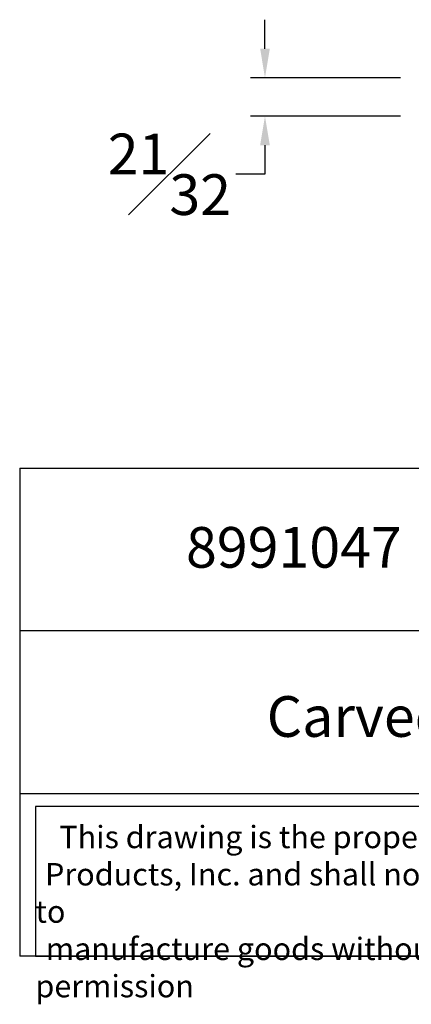
# Model space of a CAD drawing. Units: inches. Extents: x 2.5 to 22.5, y -7.2 to 9.8.
# Drawn here: x 2.5 to 9.2, y -7.2 to 9.8 of the extents above; entities that cross this region are included whole.
import ezdxf

# ---------------------------------------------------------------- set-up
doc = ezdxf.new("R2010")
doc.units = ezdxf.units.IN
doc.header["$MEASUREMENT"] = 0
doc.styles.get("Standard").update_dxf_attribs({"font": 'arial_0.ttf'})
doc.dimstyles.new('New OWP', dxfattribs={"dimtxt": 0.7, "dimasz": 0.5, "dimexe": 0.25, "dimexo": 0.25, "dimgap": 0.09, "dimtad": 0, "dimtih": 1, "dimtoh": 1, "dimdec": 4, "dimrnd": 0.0625, "dimzin": 0, "dimdsep": 46, "dimlunit": 5, "dimtxsty": 'Standard', "dimcen": 0, "dimadec": 0, "dimazin": 0, "dimtfac": 1, "dimtdec": 4, "dimtofl": 0, "dimtmove": 0, "dimatfit": 3, "dimfxl": 1, "dimfrac": 1, "dimtolj": 1, "dimtzin": 0, "dimarcsym": 0})

# ---------------------------------------------------------------- blocks, each defined once
blk = doc.blocks.new('*D173')
at = {"color": 0, "lineweight": -2, "transparency": 16777216}
for p, q in [((6.68, 9.288), (6.68, 9.788)), ((9.012, 8.788), (6.43, 8.788)), ((9.012, 8.127), (6.43, 8.127)), ((6.68, 7.627), (6.68, 7.127)), ((6.68, 7.127), (6.18, 7.127))]:
    blk.add_line(p, q, dxfattribs=at)
at = {"color": 0, "transparency": 16777216}
for points in [[(6.597, 9.288), (6.763, 9.288), (6.68, 8.788)], [(6.597, 7.627), (6.763, 7.627), (6.68, 8.127)]]:
    blk.add_solid(points, dxfattribs=at)
at = {"layer": 'Defpoints', "color": 0, "transparency": 16777216}
for p in [(9.262, 8.788), (6.68, 8.127), (9.262, 8.127)]:
    blk.add_point(p, dxfattribs=at)
at = {"color": 0, "transparency": 16777216, "insert": (5.036, 7.127), "char_height": 0.7, "attachment_point": 5}
blk.add_mtext('\\A1;{\\H1.000000x;\\S21#32;}', dxfattribs=at)

msp = doc.modelspace()

# ---------------------------------------------------------------- linework, layer by layer
for p, q in [((2.462532, 2.068706), (2.462532, -6.32894)), ((2.462532, 2.068706), (22.462532, 2.068706)), ((22.462532, -0.730509), (2.462532, -0.730509)), ((2.462532, -3.529724), (22.462532, -3.529724)), ((22.462532, -6.32894), (2.462532, -6.32894))]:
    msp.add_line(p, q)
msp.add_lwpolyline([(15.512929, -3.753989), (2.732532, -3.753989), (2.732532, -6.32894), (15.512929, -6.32894)], close=True)

# ---------------------------------------------------------------- texts
at = {"attachment_point": 1}
for s, insert, char_height, width in [('{\\fTimes New Roman|b0|i0|c0|p18;8991047}', (5.32189, 1.055461), 0.7, 9.91550315), ('{\\fTimes New Roman|b0|i0|c0|p18;Carved Ribbon Flat Moulding}', (6.709909, -1.855951), 0.7, 13.89136538), ('\\pi1.0697;{\\fTimes New Roman|b0|i0|c0|p18;This drawing is the property of Osborne Wood \\P\\pi0.42936;Products, Inc. and shall not be reproduced or used to \\P\\pi0.46545;manufacture goods without prior written permission}', (2.732532, -4.087021), 0.385, 12.78039731)]:
    msp.add_mtext(s, dxfattribs=dict(at, insert=insert, char_height=char_height, width=width))

# ---------------------------------------------------------------- dimensions: what is measured, and where the dimension line sits
dim = msp.add_linear_dim(base=(6.680096, 8.12652), p1=(9.26238, 8.787691), p2=(9.26238, 8.12652), angle=90, dimstyle='New OWP', override={"dimdec": 5, "dimrnd": 0})
dim.commit()
dim.dimension.update_dxf_attribs({"geometry": '*D173', "text_midpoint": (5.036117, 7.12652)})

doc.saveas('drawing.dxf')
